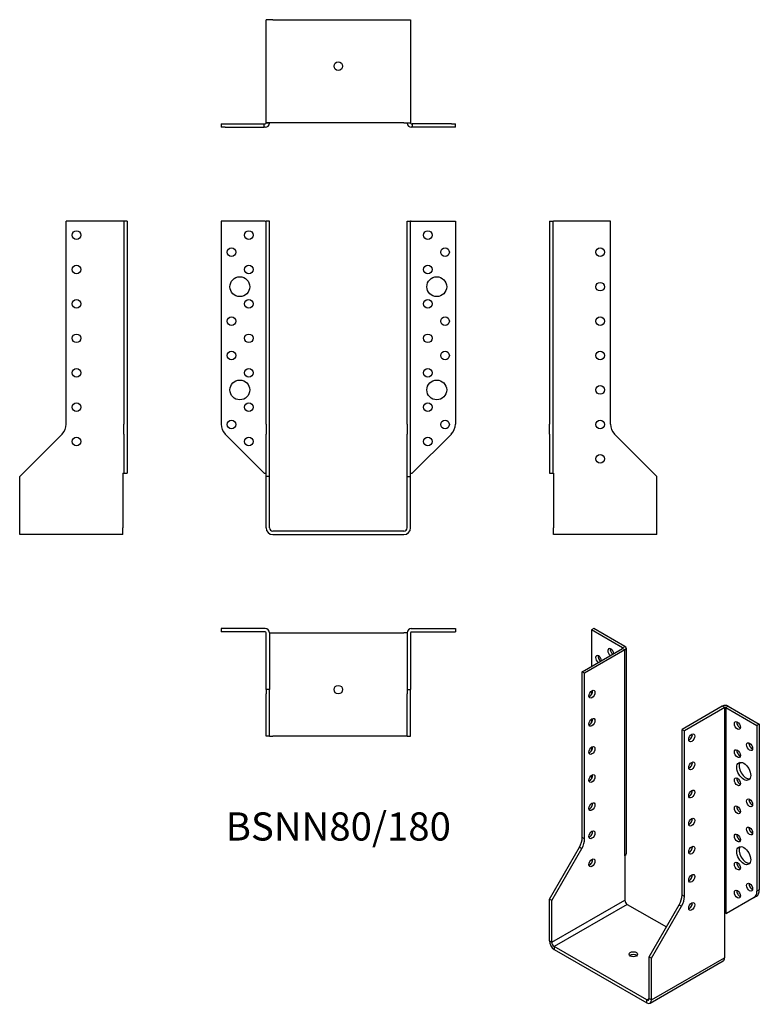
# Model space of a CAD drawing. Units: millimetres. Extents: x -185 to 245, y -275 to 297.
import ezdxf

# ---------------------------------------------------------------- set-up
doc = ezdxf.new("R2010")
doc.units = ezdxf.units.MM
doc.styles.get("Standard").update_dxf_attribs({"font": 'arial.ttf'})

# ---------------------------------------------------------------- blocks, each defined once
blk = doc.blocks.new('BSNN80_180-Front')
for p, q in [((-42.4, 180), (-68, 180)), ((-68, 180), (-68, 62.06)), ((-42.4, 180), (-42, 180)), ((-40, 180), (-42, 180)), ((-42, 62.06), (-42, 180)), ((-40, 62.06), (-40, 180)), ((40, 62.06), (40, 180)), ((40, 180), (42, 180)), ((42, 62.06), (42, 180)), ((42.4, 180), (42, 180)), ((42.4, 180), (68, 180)), ((68, 180), (68, 62.06)), ((-42, 62.06), (-42, 56.41)), ((-40, 56.41), (-40, 62.06)), ((40, 62.06), (40, 56.41)), ((42, 56.41), (42, 62.06)), ((-65.66, 56.41), (-43, 33.75)), ((-42, 31.75), (-42, 56.41)), ((-40, 31.75), (-40, 56.41)), ((40, 31.75), (40, 56.41)), ((42, 31.75), (42, 56.41)), ((65.66, 56.41), (43, 33.75)), ((-43, 33.75), (-42.4, 33.75)), ((-42.4, 33.75), (-42, 33.75)), ((-42, 2), (-42, 31.75)), ((-40, 31.75), (-42, 31.75)), ((-40, 2), (-40, 31.75)), ((40, 31.75), (42, 31.75)), ((40, 2), (40, 31.75)), ((42, 33.75), (42.4, 33.75)), ((42, 2), (42, 31.75)), ((42.4, 33.75), (43, 33.75)), ((38, 0), (-38, 0)), ((-38, -2), (38, -2))]:
    blk.add_line(p, q)
for centre, radius in [((-52, 172), 2.5), ((52, 172), 2.5), ((-62, 162), 2.5), ((62, 162), 2.5), ((-52, 152), 2.5), ((52, 152), 2.5), ((-57.2, 142), 5.75), ((57.2, 142), 5.75), ((-52, 132), 2.5), ((52, 132), 2.5), ((-62, 122), 2.5), ((62, 122), 2.5), ((-52, 112), 2.5), ((52, 112), 2.5), ((-62, 102), 2.5), ((62, 102), 2.5), ((-52, 92), 2.5), ((52, 92), 2.5), ((-57.2, 82), 5.75), ((57.2, 82), 5.75), ((-52, 72), 2.5), ((52, 72), 2.5), ((-62, 62), 2.5), ((62, 62), 2.5), ((-52, 52), 2.5), ((52, 52), 2.5)]:
    blk.add_circle(centre, radius)
for centre, radius, start, end in [((-60, 62.06), 8, 180, 225), ((60, 62.06), 8, 315, 0), ((-38, 2), 4, 180, 270), ((-38, 2), 2, 180, 270), ((38, 2), 4, 270, 0), ((38, 2), 2, 270, 0)]:
    blk.add_arc(centre, radius, start, end)
blk = doc.blocks.new('BSNN80_180-Left')
for p, q in [((0, 180), (0, 62.06)), ((0, 180), (2, 180)), ((2, 180), (2, 62.06)), ((2, 180), (2.4, 180)), ((35.5, 180), (2.4, 180)), ((35.5, 62.06), (35.5, 180)), ((0, 56.41), (0, 62.06)), ((2, 62.06), (2, 56.41)), ((0, 56.41), (0, 33.75)), ((2, 56.41), (2, 33.75)), ((62.5, 31.75), (37.84, 56.41)), ((0, 33.75), (2, 33.75)), ((2, 33.75), (2.4, 33.75)), ((2.4, 33.75), (2.5, 33.65)), ((2.5, 33.65), (2.5, 2)), ((62.5, 2), (62.5, 31.75)), ((2.5, -2), (2.5, 2)), ((62.5, -2), (62.5, 2)), ((62.5, -2), (2.5, -2))]:
    blk.add_line(p, q)
for centre in [(29.5, 162), (29.5, 142), (29.5, 122), (29.5, 102), (29.5, 82), (29.5, 62), (29.5, 42)]:
    blk.add_circle(centre, 2.5)
blk.add_arc((43.5, 62.06), 8, 180, 225)
blk = doc.blocks.new('BSNN80_180-Right')
for p, q in [((-2.4, 180), (-35.5, 180)), ((-35.5, 62.06), (-35.5, 180)), ((-2, 180), (-2.4, 180)), ((-2, 180), (-2, 62.06)), ((0, 180), (-2, 180)), ((0, 180), (0, 62.06)), ((-2, 56.41), (-2, 62.06)), ((0, 62.06), (0, 56.41)), ((-62.5, 31.75), (-37.84, 56.41)), ((-2, 56.41), (-2, 33.75)), ((0, 56.41), (0, 33.75)), ((-62.5, 2), (-62.5, 31.75)), ((-2.5, 33.65), (-2.4, 33.75)), ((-2.5, 33.65), (-2.5, 2)), ((-2.4, 33.75), (-2, 33.75)), ((-2, 33.75), (0, 33.75)), ((-62.5, -2), (-62.5, 2)), ((-2.5, -2), (-2.5, 2)), ((-2.5, -2), (-62.5, -2))]:
    blk.add_line(p, q)
for centre in [(-29.5, 172), (-29.5, 152), (-29.5, 132), (-29.5, 112), (-29.5, 92), (-29.5, 72), (-29.5, 52)]:
    blk.add_circle(centre, 2.5)
blk.add_arc((-43.5, 62.06), 8, 315, 0)
blk = doc.blocks.new('BSNN80_180-Top')
for p, q in [((-42.4, 0), (-68, 0)), ((-68, 0), (-68, -2)), ((42.4, 0), (68, 0)), ((68, 0), (68, -2)), ((-42.4, -2), (-68, -2)), ((-42, -35.5), (-42, -2.4)), ((-40, -2.4), (-40, -35.5)), ((-40, -2.5), (-38, -2.5)), ((-38, -2.5), (38, -2.5)), ((40, -2.5), (38, -2.5)), ((40, -2.4), (40, -35.5)), ((42, -2.4), (42, -35.5)), ((42.4, -2), (68, -2)), ((-42, -35.5), (-42, -37.84)), ((-40, -35.5), (-42, -35.5)), ((-42, -62.5), (-42, -37.84)), ((-40, -37.84), (-40, -35.5)), ((-40, -62.5), (-40, -37.84)), ((40, -35.5), (42, -35.5)), ((40, -35.5), (40, -37.84)), ((40, -62.5), (40, -37.84)), ((42, -37.84), (42, -35.5)), ((42, -62.5), (42, -37.84)), ((-40, -62.5), (-42, -62.5)), ((-40, -62.5), (-38, -62.5)), ((38, -62.5), (-38, -62.5)), ((40, -62.5), (38, -62.5)), ((40, -62.5), (42, -62.5))]:
    blk.add_line(p, q)
blk.add_circle((0, -35.5), 2.5)
for centre, radius, start, end in [((-42.4, -2.4), 2.4, 0, 90), ((42.4, -2.4), 2.4, 90, 180), ((-42.4, -2.4), 0.4, 0, 90), ((42.4, -2.4), 0.4, 90, 180)]:
    blk.add_arc(centre, radius, start, end)
blk = doc.blocks.new('BSNN80_180-Bottom')
for p, q in [((-42, 2.5), (-42, 62.5)), ((-38, 62.5), (-42, 62.5)), ((-38, 62.5), (38, 62.5)), ((38, 62.5), (42, 62.5)), ((42, 62.5), (42, 2.5)), ((-68, 2), (-65.66, 2)), ((-68, 2), (-68, 0)), ((-65.66, 0), (-68, 0)), ((-65.66, 2), (-43, 2)), ((-65.66, 0), (-43, 0)), ((-43, 0), (-43, 2)), ((-43, 2), (-42.4, 2)), ((-42.4, 0), (-43, 0)), ((-42, 2.4), (-42, 2.5)), ((-38, 2.5), (-42, 2.5)), ((-40, 2.4), (-42, 2.4)), ((-40, 2.5), (-40, 2.4)), ((38, 2.5), (-38, 2.5)), ((38, 2.5), (42, 2.5)), ((40, 2.4), (40, 2.5)), ((42, 2.4), (40, 2.4)), ((42, 2.5), (42, 2.4)), ((42.4, 2), (43, 2)), ((43, 0), (42.4, 0)), ((43, 2), (43, 0)), ((65.66, 2), (43, 2)), ((65.66, 0), (43, 0)), ((65.66, 2), (68, 2)), ((68, 0), (65.66, 0)), ((68, 0), (68, 2))]:
    blk.add_line(p, q)
blk.add_circle((0, 35.5), 2.5)
for centre, radius, start, end in [((-42.4, 2.4), 2.4, 270, 0), ((-42.4, 2.4), 0.4, 270, 0), ((42.4, 2.4), 2.4, 180, 270), ((42.4, 2.4), 0.4, 180, 270)]:
    blk.add_arc(centre, radius, start, end)
blk = doc.blocks.new('BSNN80_180-ISO')
for p, q in [((-25.99, 114.82), (-27.4, 114)), ((-7.88, 104.37), (-25.99, 114.82)), ((-9.3, 103.55), (-27.4, 114)), ((-27.4, 114), (-27.4, 92.77)), ((-32.7, 89.71), (-9.3, 103.23)), ((-9.3, 103.55), (-7.88, 104.37)), ((-9.3, 103.23), (-9.3, 103.55)), ((-7.88, 102.41), (-9.3, 103.23)), ((-7.18, 103.39), (-7.18, -16.02)), ((-7.88, 102.41), (-31.29, 88.9)), ((-7.88, -17), (-7.88, 102.41)), ((-31.29, 88.9), (-32.7, 89.71)), ((-32.7, -6.58), (-32.7, 89.71)), ((-31.29, -7.4), (-31.29, 88.9)), ((-27.4, 78.44), (-27.4, 76.44)), ((48.68, 69.75), (25.28, 56.24)), ((50.1, 68.93), (26.69, 55.42)), ((50.1, 68.93), (48.68, 69.75)), ((50.1, -50.48), (50.1, 68.93)), ((52.08, 69.75), (50.66, 68.93)), ((50.66, 68.93), (68.77, 58.48)), ((50.66, 68.93), (50.66, -50.48)), ((52.08, 69.75), (70.18, 59.3)), ((-27.4, 62.11), (-27.4, 60.11)), ((70.18, 59.3), (68.77, 58.48)), ((68.77, 58.48), (68.77, -37.81)), ((70.18, 59.3), (70.18, -37)), ((25.28, -40.06), (25.28, 56.24)), ((25.28, 56.24), (26.69, 55.42)), ((26.69, -40.87), (26.69, 55.42)), ((-27.4, 45.78), (-27.4, 43.78)), ((-27.4, 29.45), (-27.4, 27.45)), ((-31.29, -7.4), (-32.7, -6.58)), ((-51.8, -42.36), (-34.36, -12.16)), ((-50.38, -43.17), (-32.95, -12.97)), ((-34.36, -12.16), (-32.95, -12.97)), ((-7.95, -17.13), (-7.88, -17)), ((-7.95, -17.13), (-7.95, -42.97)), ((70.18, -37), (68.77, -37.81)), ((-51.8, -66.65), (-51.8, -42.36)), ((-50.38, -43.17), (-51.8, -42.36)), ((-50.38, -67.46), (-7.95, -42.97)), ((-50.38, -67.46), (-50.38, -43.17)), ((-6.54, -45.42), (-48.97, -69.91)), ((-6.54, -45.42), (16.18, -58.53)), ((6.19, -75.83), (23.62, -45.63)), ((23.62, -45.63), (25.04, -46.45)), ((26.69, -40.87), (25.28, -40.06)), ((67.11, -41.48), (51.09, -50.72)), ((67.11, -41.48), (68.52, -40.66)), ((7.6, -76.65), (25.04, -46.45)), ((50.03, -50.6), (50.1, -50.48)), ((50.03, -50.6), (50.03, -76.44)), ((50.66, -50.48), (51.09, -50.72)), ((-51.8, -66.65), (-50.38, -67.46)), ((-48.97, -69.91), (-48.97, -71.55)), ((4.77, -100.94), (-48.97, -69.91)), ((-48.97, -71.55), (4.77, -102.57)), ((6.19, -75.83), (7.6, -76.65)), ((6.19, -100.12), (6.19, -75.83)), ((6.77, -102.77), (49.2, -78.28)), ((7.6, -100.94), (50.03, -76.44)), ((7.6, -100.94), (7.6, -76.65)), ((4.77, -100.94), (6.19, -100.12)), ((4.77, -102.57), (4.77, -100.94)), ((6.19, -100.12), (7.6, -100.94))]:
    blk.add_line(p, q)
for centre, major_axis, start_param, end_param in [((-16.09, 100.94), (-1.25, 2.17), 4.111125, 8.455246), ((-14.67, 101.76), (1.25, -2.17), 3.742857, 5.313653), ((-9.58, 103.39), (0.4, 0), 5.497787, 7.068583), ((-9.58, 103.39), (2.4, 0), 5.497787, 7.068583), ((-23.16, 96.86), (-1.25, 2.17), 4.111125, 8.455246), ((-21.74, 97.67), (1.25, -2.17), 3.742857, 5.313653), ((-28.46, 77.47), (1.25, 2.17), 3.742857, 5.681921), ((50.38, 68.77), (-2.4, 0), 3.926991, 5.497787), ((50.38, 68.77), (-0.4, 0), 3.926991, 5.497787), ((-28.46, 61.14), (1.25, 2.17), 3.742857, 5.681921), ((58.87, 59.3), (1.25, -2.17), 3.742857, 5.681921), ((29.52, 52.15), (1.25, 2.17), 3.742857, 5.681921), ((-28.46, 44.81), (1.25, 2.17), 3.742857, 5.681921), ((65.94, 47.05), (1.25, -2.17), 3.742857, 5.681921), ((58.87, 42.97), (1.25, -2.17), 3.742857, 5.681921), ((29.52, 35.82), (1.25, 2.17), 3.742857, 5.681921), ((62.54, 32.68), (-2.87, 4.98), 0.2485, 2.893093), ((-28.46, 28.48), (1.25, 2.17), 3.742857, 5.681921), ((58.87, 26.64), (1.25, -2.17), 3.742857, 5.681921), ((29.52, 19.49), (1.25, 2.17), 3.742857, 5.681921), ((-28.46, 12.15), (1.25, 2.17), 3.742857, 5.681921), ((58.87, 10.31), (1.25, -2.17), 3.742857, 5.681921), ((65.94, 14.39), (1.25, -2.17), 3.742857, 5.681921), ((29.52, 3.16), (1.25, 2.17), 3.742857, 5.681921), ((-28.46, -4.18), (1.25, 2.17), 3.742857, 5.681921), ((58.87, -6.02), (1.25, -2.17), 3.742857, 5.681921), ((65.94, -1.94), (1.25, -2.17), 3.742857, 5.681921), ((-38.36, -9.85), (-4, -6.93), 1.570796, 2.356194), ((-36.95, -10.66), (4, 6.93), 4.712389, 5.497787), ((-9.58, -16.02), (2.4, 0), 5.497787, 6.283185), ((29.52, -13.17), (1.25, 2.17), 3.742857, 5.681921), ((62.54, -16.31), (-2.88, 4.98), 0.2485, 2.893093), ((-28.46, -20.51), (1.25, 2.17), 3.742857, 5.681921), ((58.87, -22.35), (1.25, -2.17), 3.742857, 5.681921), ((29.52, -29.5), (1.25, 2.17), 3.742857, 5.681921), ((65.94, -34.6), (1.25, -2.17), 3.742857, 5.681921), ((58.87, -38.68), (1.25, -2.17), 3.742857, 5.681921), ((63.11, -34.55), (4, -6.93), 0, 0.785398), ((64.52, -33.73), (4, -6.93), 0, 0.785398), ((-6.54, -43.78), (1, -1.73), 3.926991, 5.497787), ((19.62, -43.32), (-4, -6.93), 1.570796, 2.356194), ((21.04, -44.14), (4, 6.93), 4.712389, 5.497787), ((29.52, -45.83), (1.25, 2.17), 3.742857, 5.681921), ((50.38, -50.64), (0.4, 0), 0.785398, 2.356194), ((-48.97, -68.28), (2, -3.46), 3.926991, 5.497787), ((-48.97, -68.28), (1, -1.73), 3.926991, 5.497787), ((-3.01, -76.04), (-2.5, 0), 3.742857, 5.681921), ((47.2, -74.81), (2, -3.46), 0, 0.785398), ((4.77, -99.31), (1, -1.73), 5.497787, 7.068583), ((4.77, -99.31), (2, -3.46), 5.497787, 7.068583)]:
    blk.add_ellipse(centre, major_axis=major_axis, ratio=0.57735, start_param=start_param, end_param=end_param)
for centre, major_axis in [((-27.05, 76.65), (1.25, 2.17)), ((-27.05, 60.32), (1.25, 2.17)), ((57.45, 58.48), (-1.25, 2.17)), ((30.94, 51.34), (-1.25, -2.17)), ((-27.05, 43.99), (1.25, 2.17)), ((64.52, 46.23), (-1.25, 2.17)), ((57.45, 42.15), (-1.25, 2.17)), ((30.94, 35.01), (-1.25, -2.17)), ((61.13, 31.86), (-2.88, 4.98)), ((-27.05, 27.66), (1.25, 2.17)), ((57.45, 25.82), (-1.25, 2.17)), ((30.94, 18.68), (-1.25, -2.17)), ((-27.05, 11.33), (1.25, 2.17)), ((57.45, 9.49), (-1.25, 2.17)), ((64.52, 13.57), (-1.25, 2.17)), ((30.94, 2.35), (-1.25, -2.17)), ((-27.05, -5), (1.25, 2.17)), ((57.45, -6.84), (-1.25, 2.17)), ((64.52, -2.76), (-1.25, 2.17)), ((30.94, -13.98), (-1.25, -2.17)), ((61.13, -17.13), (-2.88, 4.98)), ((-27.05, -21.33), (1.25, 2.17)), ((57.45, -23.17), (-1.25, 2.17)), ((30.94, -30.31), (-1.25, -2.17)), ((64.52, -35.42), (-1.25, 2.17)), ((57.45, -39.5), (-1.25, 2.17)), ((30.94, -46.64), (-1.25, -2.17)), ((-3.01, -74.4), (-2.5, 0))]:
    blk.add_ellipse(centre, major_axis=major_axis, ratio=0.57735)

msp = doc.modelspace()

# ---------------------------------------------------------------- block references
for name, p in [('BSNN80_180-Bottom', (0, 234.6)), ('BSNN80_180-Right', (-122.6, 0)), ('BSNN80_180-Front', (0, 0)), ('BSNN80_180-Left', (122.6, 0)), ('BSNN80_180-Top', (0, -56.6)), ('BSNN80_180-ISO', (174.4, -171.42))]:
    msp.add_blockref(name, p)

# ---------------------------------------------------------------- texts
at = {"insert": (0, -173.7), "char_height": 16.347, "attachment_point": 5}
msp.add_mtext('BSNN80/180', dxfattribs=at)

doc.saveas('drawing.dxf')
